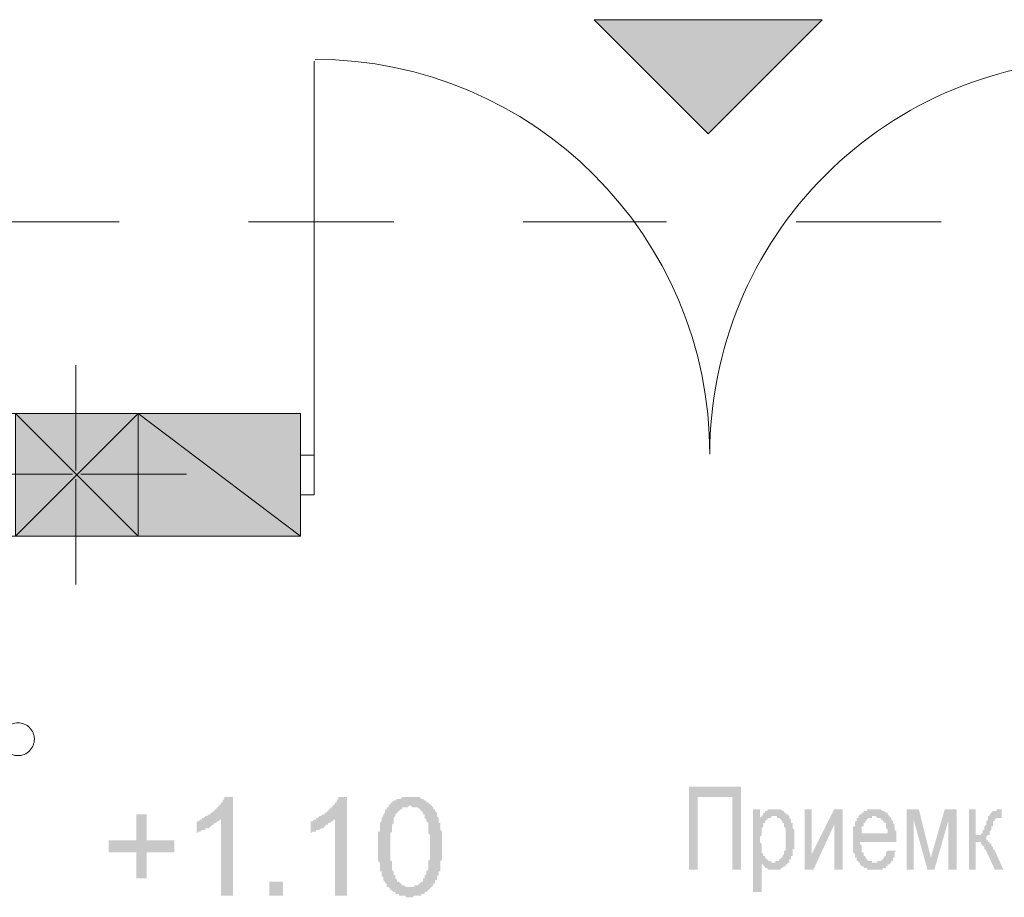
# Model space of a CAD drawing. Units: millimetres. Extents: x -69205 to 68891, y -17337 to 23455.
# Drawn here: x 766 to 3179, y 12246 to 14396 of the extents above; entities that cross this region are included whole.
import ezdxf

# ---------------------------------------------------------------- set-up
doc = ezdxf.new("R2010")
doc.units = ezdxf.units.MM
doc.header["$MEASUREMENT"] = 0
doc.layers.add('New_Drawing & Figure', color=7, linetype='Continuous')
for name, color, linetype, lineweight in [('New_Drawing & Figure_Pen_No__1', 7, 'Continuous', 13), ('New_Drawing & Figure_Pen_No__101', 252, 'Continuous', 13), ('New_Drawing & Figure_Pen_No__20', 1, 'Continuous', 0), ('New_Drawing & Figure_Pen_No__98', 154, 'Continuous', 13)]:
    doc.layers.add(name, color=color, linetype=linetype, lineweight=lineweight)
doc.layers.add('New_Drawing & Figure_Pen_No__148', color=7, linetype='Continuous', lineweight=20, true_color=0xa80f02)

msp = doc.modelspace()

# ---------------------------------------------------------------- hatches: boundary and pattern name
at = {"layer": 'New_Drawing & Figure', "linetype": 'Continuous', "lineweight": 0, "true_color": 0xa80f02}
for points in [[(1055.6, 13430.9), (755.1, 13430.9), (1055.6, 13130.4)], [(755.1, 13430.9), (755.1, 13130.4), (1055.6, 13130.4)]]:
    msp.add_hatch(color=14, dxfattribs=at).paths.add_polyline_path(points)
at = {"layer": 'New_Drawing & Figure', "linetype": 'Continuous', "lineweight": 0, "true_color": 0x9b9b9b}
for points in [[(1453.6, 13430.9), (1055.6, 13430.9), (1453.6, 13130.4)], [(1055.6, 13430.9), (1055.6, 13130.4), (1453.6, 13130.4)]]:
    msp.add_hatch(color=253, dxfattribs=at).paths.add_polyline_path(points)
at = {"layer": 'New_Drawing & Figure_Pen_No__1', "linetype": 'Continuous', "lineweight": 0, "true_color": 0x000000}
for points in [[(2173.2, 14396.1), (2452.6, 14116.7), (2732, 14396.1)], [(2406.1, 12516.5), (2406.1, 12313.3), (2427.2, 12313.3), (2427.2, 12491.1), (2511.9, 12491.1), (2511.9, 12313.3), (2533.1, 12313.3), (2533.1, 12516.5)], [(1199.6, 12431.9), (1199.6, 12402.2), (1203.8, 12406.5), (1208, 12406.5), (1212.3, 12410.7), (1216.5, 12410.7), (1220.7, 12410.7), (1220.7, 12414.9), (1225, 12414.9), (1229.2, 12414.9), (1233.4, 12419.2), (1237.7, 12423.4), (1241.9, 12423.4), (1241.9, 12427.6), (1246.1, 12427.6), (1250.4, 12431.9), (1254.6, 12431.9), (1254.6, 12436.1), (1258.8, 12436.1), (1258.8, 12249.8), (1288.5, 12249.8), (1288.5, 12491.1), (1271.5, 12491.1), (1267.3, 12491.1), (1267.3, 12486.9), (1263.1, 12482.7), (1263.1, 12478.4), (1258.8, 12478.4), (1258.8, 12474.2), (1254.6, 12470), (1250.4, 12465.7), (1246.1, 12461.5), (1241.9, 12457.3), (1237.7, 12453), (1233.4, 12453), (1233.4, 12448.8), (1229.2, 12448.8), (1225, 12444.6), (1220.7, 12444.6), (1216.5, 12440.3), (1212.3, 12440.3), (1212.3, 12436.1), (1208, 12436.1), (1203.8, 12431.9)], [(1479, 12431.9), (1479, 12402.2), (1483.2, 12406.5), (1487.4, 12406.5), (1491.7, 12406.5), (1491.7, 12410.7), (1495.9, 12410.7), (1500.1, 12410.7), (1504.4, 12414.9), (1508.6, 12414.9), (1512.8, 12419.2), (1517.1, 12423.4), (1521.3, 12423.4), (1521.3, 12427.6), (1525.5, 12427.6), (1529.8, 12431.9), (1534, 12431.9), (1534, 12436.1), (1538.2, 12436.1), (1538.2, 12249.8), (1567.9, 12249.8), (1567.9, 12491.1), (1550.9, 12491.1), (1546.7, 12491.1), (1546.7, 12486.9), (1542.5, 12482.7), (1542.5, 12478.4), (1538.2, 12478.4), (1538.2, 12474.2), (1534, 12470), (1529.8, 12465.7), (1525.5, 12461.5), (1521.3, 12457.3), (1517.1, 12453), (1512.8, 12453), (1512.8, 12448.8), (1508.6, 12448.8), (1504.4, 12444.6), (1500.1, 12444.6), (1495.9, 12440.3), (1491.7, 12440.3), (1491.7, 12436.1), (1487.4, 12436.1), (1483.2, 12431.9)], [(2689.7, 12461.5), (2689.7, 12313.3), (2710.9, 12313.3), (2761.7, 12423.4), (2761.7, 12313.3), (2782.8, 12313.3), (2782.8, 12461.5), (2761.7, 12461.5), (2706.6, 12351.4), (2706.6, 12461.5)], [(2939.5, 12461.5), (2939.5, 12313.3), (2956.4, 12313.3), (2956.4, 12436.1), (2990.3, 12313.3), (3007.2, 12313.3), (3041.1, 12431.9), (3041.1, 12313.3), (3062.2, 12313.3), (3062.2, 12461.5), (3032.6, 12461.5), (2998.7, 12343), (2969.1, 12461.5)], [(3091.9, 12461.5), (3091.9, 12313.3), (3108.8, 12313.3), (3108.8, 12381.1), (3113, 12381.1), (3117.3, 12381.1), (3121.5, 12381.1), (3121.5, 12376.8), (3125.7, 12372.6), (3130, 12368.4), (3130, 12364.1), (3134.2, 12359.9), (3155.4, 12313.3), (3176.5, 12313.3), (3155.4, 12359.9), (3151.1, 12364.1), (3151.1, 12368.4), (3146.9, 12372.6), (3146.9, 12376.8), (3142.7, 12376.8), (3142.7, 12381.1), (3138.4, 12381.1), (3138.4, 12385.3), (3134.2, 12385.3), (3134.2, 12389.5), (3134.2, 12393.8), (3138.4, 12398), (3142.7, 12398), (3142.7, 12402.2), (3142.7, 12406.5), (3146.9, 12410.7), (3146.9, 12414.9), (3146.9, 12419.2), (3151.1, 12419.2), (3151.1, 12423.4), (3151.1, 12427.6), (3151.1, 12431.9), (3155.4, 12431.9), (3155.4, 12436.1), (3159.6, 12440.3), (3163.8, 12440.3), (3172.3, 12440.3), (3172.3, 12461.5), (3168.1, 12461.5), (3163.8, 12461.5), (3159.6, 12461.5), (3159.6, 12457.3), (3155.4, 12457.3), (3151.1, 12457.3), (3146.9, 12453), (3142.7, 12448.8), (3142.7, 12444.6), (3138.4, 12444.6), (3138.4, 12440.3), (3138.4, 12436.1), (3134.2, 12431.9), (3134.2, 12427.6), (3134.2, 12423.4), (3130, 12419.2), (3130, 12414.9), (3130, 12410.7), (3125.7, 12410.7), (3125.7, 12406.5), (3125.7, 12402.2), (3121.5, 12402.2), (3121.5, 12398), (3117.3, 12398), (3113, 12398), (3108.8, 12398), (3108.8, 12461.5)], [(1144.5, 12355.7), (1144.5, 12385.3), (1076.8, 12385.3), (1076.8, 12448.8), (1051.4, 12448.8), (1051.4, 12385.3), (983.7, 12385.3), (983.7, 12355.7), (1051.4, 12355.7), (1051.4, 12292.2), (1076.8, 12292.2), (1076.8, 12355.7)], [(1411.2, 12249.8), (1411.2, 12283.7), (1377.4, 12283.7), (1377.4, 12249.8)]]:
    msp.add_hatch(color=18, dxfattribs=at).paths.add_polyline_path(points)
h = msp.add_hatch(color=18, dxfattribs=at)
h.paths.add_polyline_path([(1644.1, 12393.8), (1644.1, 12389.5), (1644.1, 12385.3), (1644.1, 12381.1), (1644.1, 12376.8), (1644.1, 12372.6), (1644.1, 12368.4), (1644.1, 12364.1), (1644.1, 12359.9), (1644.1, 12355.7), (1644.1, 12351.4), (1644.1, 12347.2), (1644.1, 12343), (1644.1, 12338.7), (1644.1, 12334.5), (1648.3, 12330.3), (1648.3, 12326), (1648.3, 12321.8), (1648.3, 12317.6), (1648.3, 12313.3), (1648.3, 12309.1), (1652.5, 12309.1), (1652.5, 12304.9), (1652.5, 12300.6), (1652.5, 12296.4), (1656.8, 12296.4), (1656.8, 12292.2), (1656.8, 12287.9), (1661, 12283.7), (1661, 12279.5), (1665.2, 12279.5), (1665.2, 12275.2), (1665.2, 12271), (1669.5, 12271), (1673.7, 12266.8), (1673.7, 12262.5), (1677.9, 12262.5), (1682.2, 12258.3), (1686.4, 12258.3), (1686.4, 12254.1), (1690.6, 12254.1), (1694.9, 12254.1), (1694.9, 12249.8), (1699.1, 12249.8), (1703.3, 12249.8), (1707.6, 12249.8), (1711.8, 12249.8), (1711.8, 12245.6), (1716, 12245.6), (1720.3, 12245.6), (1724.5, 12245.6), (1728.7, 12245.6), (1733, 12249.8), (1737.2, 12249.8), (1741.4, 12249.8), (1745.7, 12249.8), (1749.9, 12249.8), (1749.9, 12254.1), (1754.1, 12254.1), (1758.4, 12254.1), (1758.4, 12258.3), (1762.6, 12258.3), (1766.8, 12262.5), (1771.1, 12266.8), (1775.3, 12271), (1779.5, 12275.2), (1779.5, 12279.5), (1783.8, 12279.5), (1783.8, 12283.7), (1783.8, 12287.9), (1788, 12287.9), (1788, 12292.2), (1788, 12296.4), (1792.2, 12300.6), (1792.2, 12304.9), (1792.2, 12309.1), (1796.5, 12309.1), (1796.5, 12313.3), (1796.5, 12317.6), (1796.5, 12321.8), (1796.5, 12326), (1796.5, 12330.3), (1796.5, 12334.5), (1800.7, 12338.7), (1800.7, 12343), (1800.7, 12347.2), (1800.7, 12351.4), (1800.7, 12355.7), (1800.7, 12359.9), (1800.7, 12364.1), (1800.7, 12368.4), (1800.7, 12372.6), (1800.7, 12376.8), (1800.7, 12381.1), (1800.7, 12385.3), (1800.7, 12389.5), (1800.7, 12393.8), (1800.7, 12398), (1800.7, 12402.2), (1800.7, 12406.5), (1796.5, 12410.7), (1796.5, 12414.9), (1796.5, 12419.2), (1796.5, 12423.4), (1796.5, 12427.6), (1792.2, 12427.6), (1792.2, 12431.9), (1792.2, 12436.1), (1792.2, 12440.3), (1788, 12444.6), (1788, 12448.8), (1788, 12453), (1783.8, 12457.3), (1783.8, 12461.5), (1779.5, 12461.5), (1779.5, 12465.7), (1775.3, 12470), (1771.1, 12474.2), (1766.8, 12478.4), (1762.6, 12478.4), (1762.6, 12482.7), (1758.4, 12482.7), (1754.1, 12486.9), (1749.9, 12486.9), (1745.7, 12491.1), (1741.4, 12491.1), (1737.2, 12491.1), (1733, 12491.1), (1728.7, 12491.1), (1724.5, 12491.1), (1720.3, 12491.1), (1716, 12491.1), (1711.8, 12491.1), (1707.6, 12491.1), (1703.3, 12491.1), (1699.1, 12486.9), (1694.9, 12486.9), (1690.6, 12486.9), (1686.4, 12482.7), (1682.2, 12482.7), (1677.9, 12478.4), (1673.7, 12474.2), (1669.5, 12470), (1669.5, 12465.7), (1665.2, 12465.7), (1665.2, 12461.5), (1661, 12461.5), (1661, 12457.3), (1661, 12453), (1656.8, 12448.8), (1656.8, 12444.6), (1652.5, 12440.3), (1652.5, 12436.1), (1652.5, 12431.9), (1648.3, 12427.6), (1648.3, 12423.4), (1648.3, 12419.2), (1648.3, 12414.9), (1648.3, 12410.7), (1648.3, 12406.5), (1644.1, 12406.5), (1644.1, 12402.2), (1644.1, 12398)])
h.paths.add_polyline_path([(1673.7, 12368.4), (1673.7, 12372.6), (1673.7, 12376.8), (1673.7, 12381.1), (1673.7, 12385.3), (1673.7, 12389.5), (1673.7, 12393.8), (1673.7, 12398), (1673.7, 12402.2), (1677.9, 12406.5), (1677.9, 12410.7), (1677.9, 12414.9), (1677.9, 12419.2), (1677.9, 12423.4), (1682.2, 12427.6), (1682.2, 12431.9), (1682.2, 12436.1), (1682.2, 12440.3), (1686.4, 12444.6), (1686.4, 12448.8), (1690.6, 12453), (1694.9, 12457.3), (1699.1, 12461.5), (1703.3, 12461.5), (1703.3, 12465.7), (1707.6, 12465.7), (1711.8, 12465.7), (1716, 12465.7), (1720.3, 12470), (1724.5, 12470), (1728.7, 12465.7), (1733, 12465.7), (1737.2, 12465.7), (1741.4, 12465.7), (1745.7, 12461.5), (1749.9, 12457.3), (1754.1, 12453), (1754.1, 12448.8), (1758.4, 12448.8), (1758.4, 12444.6), (1758.4, 12440.3), (1762.6, 12436.1), (1762.6, 12431.9), (1766.8, 12427.6), (1766.8, 12423.4), (1766.8, 12419.2), (1766.8, 12414.9), (1766.8, 12410.7), (1766.8, 12406.5), (1766.8, 12402.2), (1771.1, 12398), (1771.1, 12393.8), (1771.1, 12389.5), (1771.1, 12385.3), (1771.1, 12381.1), (1771.1, 12376.8), (1771.1, 12372.6), (1771.1, 12368.4), (1771.1, 12364.1), (1771.1, 12359.9), (1771.1, 12355.7), (1771.1, 12351.4), (1771.1, 12347.2), (1771.1, 12343), (1771.1, 12338.7), (1766.8, 12334.5), (1766.8, 12330.3), (1766.8, 12326), (1766.8, 12321.8), (1766.8, 12317.6), (1766.8, 12313.3), (1762.6, 12309.1), (1762.6, 12304.9), (1762.6, 12300.6), (1758.4, 12300.6), (1758.4, 12296.4), (1758.4, 12292.2), (1754.1, 12292.2), (1754.1, 12287.9), (1754.1, 12283.7), (1749.9, 12283.7), (1745.7, 12279.5), (1741.4, 12275.2), (1737.2, 12275.2), (1733, 12275.2), (1733, 12271), (1728.7, 12271), (1724.5, 12271), (1720.3, 12271), (1716, 12271), (1711.8, 12271), (1707.6, 12275.2), (1703.3, 12275.2), (1699.1, 12279.5), (1694.9, 12283.7), (1690.6, 12283.7), (1690.6, 12287.9), (1686.4, 12292.2), (1686.4, 12296.4), (1686.4, 12300.6), (1682.2, 12300.6), (1682.2, 12304.9), (1682.2, 12309.1), (1677.9, 12313.3), (1677.9, 12317.6), (1677.9, 12321.8), (1677.9, 12326), (1677.9, 12330.3), (1677.9, 12334.5), (1673.7, 12334.5), (1673.7, 12338.7), (1673.7, 12343), (1673.7, 12347.2), (1673.7, 12351.4), (1673.7, 12355.7), (1673.7, 12359.9), (1673.7, 12364.1)], flags=0)
h = msp.add_hatch(color=18, dxfattribs=at)
h.paths.add_polyline_path([(2562.7, 12461.5), (2562.7, 12258.3), (2583.9, 12258.3), (2583.9, 12326), (2588.1, 12326), (2588.1, 12321.8), (2592.3, 12321.8), (2592.3, 12317.6), (2596.6, 12317.6), (2600.8, 12313.3), (2605, 12313.3), (2609.3, 12313.3), (2613.5, 12313.3), (2617.7, 12313.3), (2622, 12313.3), (2626.2, 12313.3), (2630.4, 12313.3), (2630.4, 12317.6), (2634.7, 12317.6), (2638.9, 12321.8), (2643.1, 12321.8), (2643.1, 12326), (2647.4, 12326), (2647.4, 12330.3), (2651.6, 12330.3), (2651.6, 12334.5), (2651.6, 12338.7), (2655.8, 12338.7), (2655.8, 12343), (2655.8, 12347.2), (2660.1, 12347.2), (2660.1, 12351.4), (2660.1, 12355.7), (2660.1, 12359.9), (2660.1, 12364.1), (2664.3, 12364.1), (2664.3, 12368.4), (2664.3, 12372.6), (2664.3, 12376.8), (2664.3, 12381.1), (2664.3, 12385.3), (2664.3, 12389.5), (2664.3, 12393.8), (2664.3, 12398), (2664.3, 12402.2), (2664.3, 12406.5), (2664.3, 12410.7), (2660.1, 12414.9), (2660.1, 12419.2), (2660.1, 12423.4), (2660.1, 12427.6), (2655.8, 12427.6), (2655.8, 12431.9), (2655.8, 12436.1), (2651.6, 12440.3), (2651.6, 12444.6), (2647.4, 12448.8), (2643.1, 12448.8), (2643.1, 12453), (2638.9, 12453), (2638.9, 12457.3), (2634.7, 12457.3), (2630.4, 12461.5), (2626.2, 12461.5), (2622, 12461.5), (2617.7, 12461.5), (2613.5, 12461.5), (2609.3, 12461.5), (2605, 12461.5), (2600.8, 12461.5), (2596.6, 12457.3), (2592.3, 12457.3), (2592.3, 12453), (2588.1, 12453), (2588.1, 12448.8), (2583.9, 12444.6), (2579.6, 12440.3), (2579.6, 12461.5)])
h.paths.add_polyline_path([(2579.6, 12389.5), (2579.6, 12393.8), (2583.9, 12398), (2583.9, 12402.2), (2583.9, 12406.5), (2583.9, 12410.7), (2583.9, 12414.9), (2588.1, 12419.2), (2588.1, 12423.4), (2588.1, 12427.6), (2592.3, 12427.6), (2592.3, 12431.9), (2596.6, 12436.1), (2600.8, 12440.3), (2605, 12440.3), (2609.3, 12444.6), (2613.5, 12444.6), (2617.7, 12444.6), (2622, 12444.6), (2622, 12440.3), (2626.2, 12440.3), (2630.4, 12436.1), (2634.7, 12431.9), (2634.7, 12427.6), (2638.9, 12427.6), (2638.9, 12423.4), (2638.9, 12419.2), (2643.1, 12414.9), (2643.1, 12410.7), (2643.1, 12406.5), (2643.1, 12402.2), (2643.1, 12398), (2643.1, 12393.8), (2643.1, 12389.5), (2643.1, 12385.3), (2643.1, 12381.1), (2643.1, 12376.8), (2643.1, 12372.6), (2643.1, 12368.4), (2643.1, 12364.1), (2643.1, 12359.9), (2638.9, 12359.9), (2638.9, 12355.7), (2638.9, 12351.4), (2634.7, 12347.2), (2634.7, 12343), (2630.4, 12343), (2630.4, 12338.7), (2626.2, 12338.7), (2626.2, 12334.5), (2622, 12334.5), (2617.7, 12334.5), (2617.7, 12330.3), (2613.5, 12330.3), (2609.3, 12330.3), (2605, 12334.5), (2600.8, 12334.5), (2596.6, 12338.7), (2592.3, 12343), (2592.3, 12347.2), (2588.1, 12347.2), (2588.1, 12351.4), (2583.9, 12355.7), (2583.9, 12359.9), (2583.9, 12364.1), (2583.9, 12368.4), (2583.9, 12372.6), (2583.9, 12376.8), (2579.6, 12381.1), (2579.6, 12385.3)], flags=0)
h = msp.add_hatch(color=18, dxfattribs=at)
h.paths.add_polyline_path([(2808.2, 12389.5), (2808.2, 12385.3), (2808.2, 12381.1), (2808.2, 12376.8), (2808.2, 12372.6), (2808.2, 12368.4), (2808.2, 12364.1), (2808.2, 12359.9), (2808.2, 12355.7), (2812.5, 12351.4), (2812.5, 12347.2), (2812.5, 12343), (2816.7, 12343), (2816.7, 12338.7), (2816.7, 12334.5), (2820.9, 12334.5), (2820.9, 12330.3), (2825.2, 12330.3), (2825.2, 12326), (2829.4, 12321.8), (2833.6, 12321.8), (2833.6, 12317.6), (2837.9, 12317.6), (2842.1, 12317.6), (2842.1, 12313.3), (2846.3, 12313.3), (2850.6, 12313.3), (2854.8, 12313.3), (2859, 12313.3), (2863.3, 12313.3), (2867.5, 12313.3), (2871.7, 12313.3), (2876, 12313.3), (2880.2, 12313.3), (2880.2, 12317.6), (2884.4, 12317.6), (2888.7, 12317.6), (2888.7, 12321.8), (2892.9, 12321.8), (2892.9, 12326), (2897.1, 12326), (2901.4, 12330.3), (2901.4, 12334.5), (2905.6, 12334.5), (2905.6, 12338.7), (2905.6, 12343), (2909.8, 12343), (2909.8, 12347.2), (2909.8, 12351.4), (2909.8, 12355.7), (2914.1, 12359.9), (2892.9, 12359.9), (2888.7, 12355.7), (2888.7, 12351.4), (2888.7, 12347.2), (2884.4, 12347.2), (2884.4, 12343), (2880.2, 12338.7), (2876, 12334.5), (2871.7, 12334.5), (2867.5, 12334.5), (2867.5, 12330.3), (2863.3, 12330.3), (2859, 12330.3), (2854.8, 12330.3), (2854.8, 12334.5), (2850.6, 12334.5), (2846.3, 12334.5), (2842.1, 12338.7), (2837.9, 12343), (2837.9, 12347.2), (2833.6, 12347.2), (2833.6, 12351.4), (2833.6, 12355.7), (2829.4, 12355.7), (2829.4, 12359.9), (2829.4, 12364.1), (2829.4, 12368.4), (2829.4, 12372.6), (2825.2, 12376.8), (2825.2, 12381.1), (2914.1, 12381.1), (2914.1, 12385.3), (2914.1, 12389.5), (2914.1, 12393.8), (2914.1, 12398), (2914.1, 12402.2), (2914.1, 12406.5), (2909.8, 12410.7), (2909.8, 12414.9), (2909.8, 12419.2), (2909.8, 12423.4), (2905.6, 12427.6), (2905.6, 12431.9), (2901.4, 12436.1), (2901.4, 12440.3), (2897.1, 12444.6), (2892.9, 12448.8), (2892.9, 12453), (2888.7, 12453), (2884.4, 12457.3), (2880.2, 12457.3), (2876, 12461.5), (2871.7, 12461.5), (2867.5, 12461.5), (2863.3, 12461.5), (2859, 12461.5), (2854.8, 12461.5), (2850.6, 12461.5), (2846.3, 12461.5), (2842.1, 12461.5), (2842.1, 12457.3), (2837.9, 12457.3), (2833.6, 12457.3), (2833.6, 12453), (2829.4, 12453), (2829.4, 12448.8), (2825.2, 12448.8), (2820.9, 12444.6), (2820.9, 12440.3), (2816.7, 12440.3), (2816.7, 12436.1), (2816.7, 12431.9), (2812.5, 12431.9), (2812.5, 12427.6), (2812.5, 12423.4), (2812.5, 12419.2), (2808.2, 12419.2), (2808.2, 12414.9), (2808.2, 12410.7), (2808.2, 12406.5), (2808.2, 12402.2), (2808.2, 12398), (2808.2, 12393.8)])
h.paths.add_polyline_path([(2829.4, 12402.2), (2829.4, 12406.5), (2829.4, 12410.7), (2829.4, 12414.9), (2829.4, 12419.2), (2833.6, 12419.2), (2833.6, 12423.4), (2833.6, 12427.6), (2837.9, 12427.6), (2837.9, 12431.9), (2842.1, 12436.1), (2846.3, 12440.3), (2850.6, 12440.3), (2854.8, 12440.3), (2854.8, 12444.6), (2859, 12444.6), (2863.3, 12444.6), (2867.5, 12440.3), (2871.7, 12440.3), (2876, 12440.3), (2876, 12436.1), (2880.2, 12436.1), (2880.2, 12431.9), (2884.4, 12431.9), (2884.4, 12427.6), (2888.7, 12427.6), (2888.7, 12423.4), (2888.7, 12419.2), (2888.7, 12414.9), (2892.9, 12410.7), (2892.9, 12406.5), (2892.9, 12402.2)], flags=0)

# ---------------------------------------------------------------- linework, layer by layer
at = {"layer": 'New_Drawing & Figure_Pen_No__1', "color": 7, "linetype": 'Continuous', "lineweight": 13}
for points in [[(2173.2, 14396.1), (2732, 14396.1), (2452.6, 14116.7)], [(2173.2, 14396.1), (2452.6, 14116.7), (2732, 14396.1)], [(755.1, 13130.4), (1055.6, 13130.4), (1055.6, 13430.9), (755.1, 13430.9)], [(1055.6, 13130.4), (1055.6, 13430.9), (755.1, 13430.9), (755.1, 13130.4), (1055.6, 13130.4), (1055.6, 13430.9), (755.1, 13130.4), (755.1, 13430.9)], [(1453.6, 13329.3), (1487.4, 13329.3), (1487.4, 13232), (1453.6, 13232)]]:
    msp.add_lwpolyline(points, close=True, dxfattribs=at)
for points in [[(1487.4, 13329.3), (1487.4, 14294.5)], [(-485.3, 13130.4), (1453.6, 13130.4), (1453.6, 13430.9), (-3609.5, 13430.9), (-3609.5, 13130.4)], [(1453.6, 13430.9), (1055.6, 13430.9)], [(1453.6, 13430.9), (1453.6, 13130.4)], [(1453.6, 13329.3), (1453.6, 13232)], [(1453.6, 13130.4), (1055.6, 13130.4)]]:
    msp.add_lwpolyline(points, dxfattribs=at)
for points in [[(2456.9, 13331.6, 0.414185), (1489.6, 14298.8)], [(3424.2, 14298.8, 0.414214), (2456.9, 13331.5)]]:
    msp.add_lwpolyline(points, format="xyb", dxfattribs=at)
msp.add_lwpolyline([(761.4, 12673.2, 0.414214), (721.2, 12633, 0.414214), (761.4, 12592.7, 0.414214), (801.6, 12633, 0.414214)], format="xyb", close=True, dxfattribs=at)
at = {"layer": 'New_Drawing & Figure_Pen_No__101', "color": 252, "linetype": 'Continuous', "lineweight": 13}
for points in [[(1453.6, 13430.9), (1055.6, 13430.9), (1453.6, 13130.4)], [(1055.6, 13430.9), (1453.6, 13130.4), (1055.6, 13130.4)]]:
    msp.add_lwpolyline(points, close=True, dxfattribs=at)
at = {"layer": 'New_Drawing & Figure_Pen_No__148', "color": 14, "linetype": 'Continuous', "lineweight": 20, "true_color": 0xa80f02}
for points in [[(1055.6, 13430.9), (755.1, 13430.9), (1055.6, 13130.4)], [(755.1, 13430.9), (1055.6, 13130.4), (755.1, 13130.4)]]:
    msp.add_lwpolyline(points, close=True, dxfattribs=at)
at = {"layer": 'New_Drawing & Figure_Pen_No__20', "color": 1, "linetype": 'Continuous', "lineweight": 0}
for points in [[(657.7, 13900.8), (1009.1, 13900.8)], [(1326.6, 13900.8), (1682.2, 13900.8)], [(1999.7, 13900.8), (2351, 13900.8)], [(2668.5, 13900.8), (3024.1, 13900.8)]]:
    msp.add_lwpolyline(points, dxfattribs=at)
at = {"layer": 'New_Drawing & Figure_Pen_No__98', "color": 154, "linetype": 'Continuous', "lineweight": 13}
for points in [[(903.2, 13291.2), (903.2, 13549.5)], [(894.8, 13282.8), (636.5, 13282.8)], [(915.9, 13282.8), (1174.2, 13282.8)], [(903.2, 13270.1), (903.2, 13011.8)]]:
    msp.add_lwpolyline(points, dxfattribs=at)

doc.saveas('drawing.dxf')
